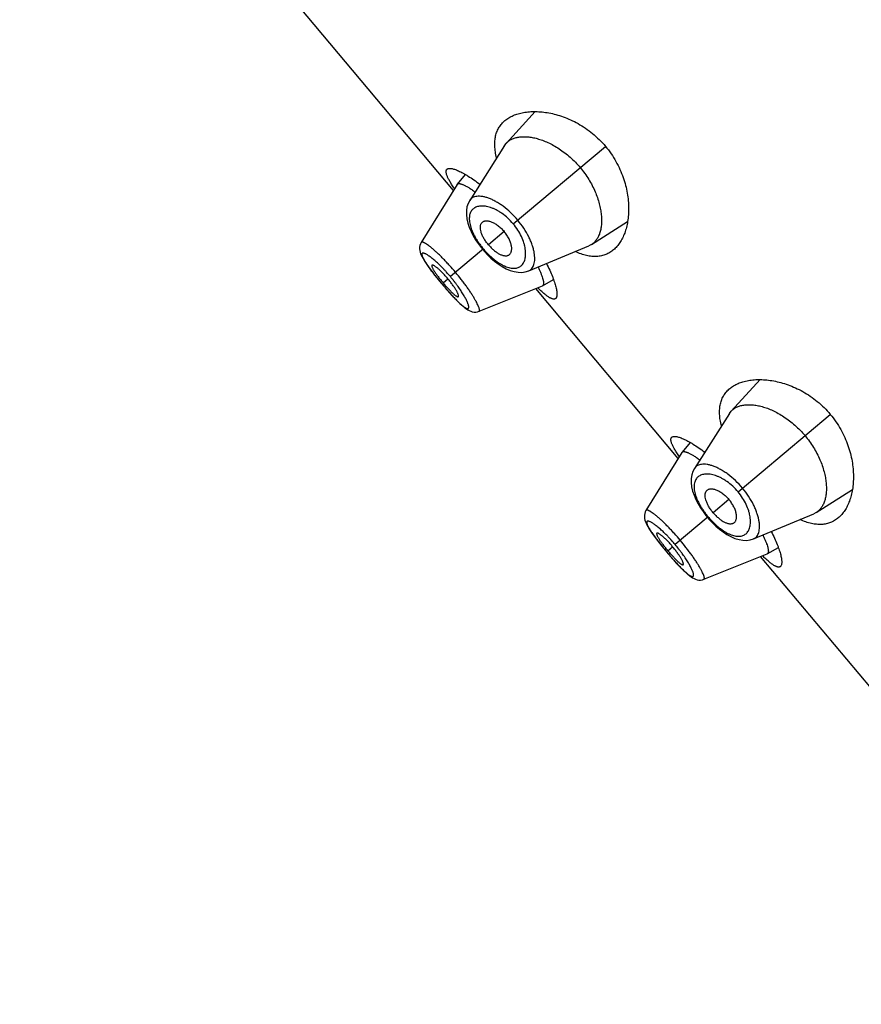
# Model space of a CAD drawing. Units: inches. Extents: x 5.8 to 15.6, y 3 to 15.
# Drawn here: x 7.7 to 8.4, y 10.6 to 11.4 of the extents above; entities that cross this region are included whole.
import ezdxf

# ---------------------------------------------------------------- set-up
doc = ezdxf.new("R2010")
doc.units = ezdxf.units.IN
doc.header["$LTSCALE"] = 1.21
doc.header["$MEASUREMENT"] = 0
doc.layers.get('0').update_dxf_attribs({"linetype": 'CONTINUOUS'})

msp = doc.modelspace()

# ---------------------------------------------------------------- linework, layer by layer
at = {"color": 7, "linetype": 'Continuous'}
for p, q in [((8.05247, 11.23621), (7.73951, 11.60919)), ((8.12032, 11.30154), (8.09638, 11.27536)), ((8.09491, 11.27344), (8.06594, 11.22788)), ((8.09491, 11.27344), (8.09638, 11.27536)), ((8.06229, 11.24947), (8.05565, 11.24131)), ((8.05555, 11.24117), (8.02572, 11.19311)), ((8.05555, 11.24117), (8.05565, 11.24131)), ((8.16693, 11.19128), (8.19687, 11.21031)), ((8.11489, 11.16954), (8.16479, 11.19017)), ((8.16693, 11.19128), (8.16479, 11.19017)), ((8.07534, 11.18897), (8.07675, 11.18725)), ((8.07675, 11.18725), (8.07813, 11.18565)), ((8.12633, 11.15708), (8.13551, 11.1622)), ((8.07367, 11.13598), (8.12618, 11.15701)), ((8.23888, 11.01406), (8.12076, 11.15484)), ((8.12633, 11.15708), (8.12618, 11.15701)), ((8.05461, 11.14553), (8.05635, 11.14378)), ((8.0563, 11.14383), (8.05792, 11.14228)), ((8.05787, 11.14232), (8.05937, 11.14095)), ((8.05933, 11.14099), (8.06072, 11.13979)), ((8.06069, 11.13982), (8.06199, 11.13878)), ((8.06196, 11.1388), (8.06318, 11.13792)), ((8.07246, 11.1356), (8.07367, 11.13598)), ((8.30673, 11.07939), (8.28279, 11.05321)), ((8.28132, 11.05129), (8.25234, 11.00572)), ((8.28132, 11.05129), (8.28279, 11.05321)), ((8.24869, 11.02731), (8.24206, 11.01915)), ((8.24196, 11.01902), (8.21213, 10.97096)), ((8.24196, 11.01902), (8.24206, 11.01915)), ((8.35334, 10.96913), (8.38328, 10.98815)), ((8.26175, 10.96682), (8.26316, 10.96509)), ((8.26316, 10.96509), (8.26454, 10.9635)), ((8.3013, 10.94739), (8.3512, 10.96801)), ((8.35334, 10.96913), (8.3512, 10.96801)), ((8.31273, 10.93492), (8.32192, 10.94004)), ((8.26008, 10.91383), (8.31259, 10.93485)), ((8.42529, 10.79191), (8.30717, 10.93268)), ((8.31273, 10.93492), (8.31259, 10.93485)), ((8.24102, 10.92337), (8.24276, 10.92163)), ((8.24271, 10.92168), (8.24433, 10.92013)), ((8.24428, 10.92017), (8.24578, 10.9188)), ((8.24574, 10.91883), (8.24713, 10.91764)), ((8.2471, 10.91767), (8.2484, 10.91663)), ((8.24837, 10.91665), (8.24958, 10.91577)), ((8.25887, 10.91344), (8.26007, 10.91383))]:
    msp.add_line(p, q, dxfattribs=at)
at = {"color": 9, "linetype": 'Continuous'}
for p, q in [((8.10206, 11.20848), (8.17857, 11.27268)), ((8.09451, 11.20215), (8.08142, 11.19116)), ((8.07727, 11.18769), (8.04994, 11.16475)), ((8.04279, 11.15875), (8.04276, 11.15873)), ((8.04383, 11.15963), (8.04782, 11.16297)), ((8.28847, 10.98633), (8.36498, 11.05053)), ((8.28092, 10.98), (8.26783, 10.96901)), ((8.26368, 10.96553), (8.23634, 10.94259)), ((8.23024, 10.93747), (8.23423, 10.94082)), ((8.2292, 10.9366), (8.22917, 10.93657))]:
    msp.add_line(p, q, dxfattribs=at)
at = {"color": 7, "linetype": 'Continuous'}
for points in [[(8.06594, 11.22788), (8.06457, 11.22524), (8.06369, 11.22251), (8.06321, 11.2195), (8.06316, 11.21622), (8.06356, 11.21272), (8.06439, 11.20914), (8.06558, 11.20559), (8.06708, 11.20209), (8.06885, 11.19865), (8.07084, 11.19531), (8.07301, 11.19208), (8.07534, 11.18897)], [(8.02465, 11.19056), (8.02441, 11.18912), (8.02439, 11.18769), (8.02455, 11.18632), (8.02485, 11.18501), (8.02528, 11.18373), (8.02582, 11.18244), (8.02648, 11.1811), (8.02725, 11.17967), (8.02816, 11.17814), (8.02921, 11.17648), (8.03042, 11.17468), (8.03179, 11.17273), (8.03332, 11.17063), (8.03501, 11.16838), (8.03688, 11.16597), (8.03895, 11.16337), (8.04123, 11.16057), (8.04276, 11.15873)], [(8.02573, 11.19311), (8.02513, 11.19198), (8.02465, 11.19056)], [(8.07813, 11.18565), (8.08079, 11.1828), (8.0836, 11.18008), (8.08655, 11.17754), (8.08962, 11.1752), (8.09281, 11.17311), (8.0961, 11.17131), (8.09948, 11.16986), (8.10286, 11.16885), (8.10611, 11.16832), (8.10918, 11.16826), (8.11203, 11.16865), (8.11489, 11.16954)], [(8.04276, 11.15873), (8.04424, 11.15698), (8.0466, 11.15424), (8.04881, 11.15174), (8.05087, 11.14947), (8.0528, 11.14741), (8.05466, 11.14547)], [(8.06321, 11.1379), (8.06439, 11.13715), (8.06558, 11.13651), (8.06681, 11.13599), (8.06813, 11.1356), (8.06954, 11.13538), (8.07101, 11.13537), (8.07246, 11.1356)], [(8.25235, 11.00573), (8.25098, 11.00308), (8.2501, 11.00035), (8.24962, 10.99735), (8.24957, 10.99406), (8.24997, 10.99057), (8.2508, 10.98699), (8.25199, 10.98344), (8.25349, 10.97993), (8.25526, 10.9765), (8.25725, 10.97316), (8.25942, 10.96992), (8.26175, 10.96682)], [(8.21213, 10.97096), (8.21154, 10.96982), (8.21106, 10.96841)], [(8.21106, 10.96841), (8.21082, 10.96697), (8.21079, 10.96554), (8.21096, 10.96417), (8.21126, 10.96286), (8.21169, 10.96158), (8.21223, 10.96029), (8.21289, 10.95894), (8.21366, 10.95752), (8.21457, 10.95599), (8.21562, 10.95433), (8.21683, 10.95253), (8.2182, 10.95058), (8.21973, 10.94847), (8.22142, 10.94623), (8.22329, 10.94381), (8.22535, 10.94121), (8.22763, 10.93842), (8.22917, 10.93657)], [(8.26454, 10.9635), (8.26719, 10.96065), (8.27001, 10.95793), (8.27296, 10.95538), (8.27603, 10.95304), (8.27922, 10.95095), (8.28251, 10.94916), (8.28589, 10.94771), (8.28927, 10.94669), (8.29252, 10.94616), (8.29558, 10.94611), (8.29844, 10.9465), (8.3013, 10.94739)], [(8.22917, 10.93657), (8.23064, 10.93483), (8.23301, 10.93209), (8.23522, 10.92959), (8.23728, 10.92732), (8.23921, 10.92525), (8.24107, 10.92332)], [(8.24961, 10.91575), (8.25079, 10.915), (8.25198, 10.91436), (8.25322, 10.91383), (8.25454, 10.91344), (8.25595, 10.91322), (8.25742, 10.91322), (8.25887, 10.91345)]]:
    msp.add_lwpolyline(points, dxfattribs=at)
for centre, radius, start, end in [((10.24123, 10.5615), 4.4375, 0, 180), ((10.24123, 10.5615), 3.4375, 0, 180), ((8.05662, 11.24051), 0.00126, 129.87578, 140.86036), ((8.24303, 11.01836), 0.00126, 129.87578, 140.86036)]:
    msp.add_arc(centre, radius, start, end, dxfattribs=at)
at = {"color": 9, "linetype": 'Continuous'}
for centre, start in [((8.13851, 11.24812), 215.45226), ((8.32492, 11.02597), 215.45227)]:
    msp.add_arc(centre, 0.13059, start, 215.66533, dxfattribs=at)
at = {"color": 7, "linetype": 'Continuous'}
for points, knots in [([(8.09518, 11.29409), (8.09619, 11.29494), (8.0984, 11.2965), (8.10209, 11.29839), (8.1062, 11.29986), (8.11068, 11.30089), (8.1155, 11.30148), (8.12064, 11.30162), (8.12606, 11.30129), (8.13172, 11.30047), (8.1376, 11.29912), (8.14363, 11.29721), (8.14976, 11.29471), (8.15591, 11.29159), (8.162, 11.28782), (8.1679, 11.2834), (8.17349, 11.27836), (8.17693, 11.27463), (8.17857, 11.27268)], [0, 0, 0, 0, 0.04227, 0.086284, 0.132549, 0.181424, 0.233153, 0.287896, 0.345756, 0.406794, 0.471041, 0.538494, 0.609102, 0.682739, 0.759162, 0.837957, 0.918507, 1, 1, 1, 1]), ([(8.08829, 11.26316), (8.08786, 11.26483), (8.08717, 11.26806), (8.08667, 11.27282), (8.08673, 11.27727), (8.08735, 11.28138), (8.08853, 11.28514), (8.09024, 11.28854), (8.09245, 11.29155), (8.09423, 11.29329), (8.09518, 11.29409)], [0, 0, 0, 0, 0.153516, 0.295624, 0.427373, 0.550366, 0.666683, 0.778731, 0.889034, 1, 1, 1, 1]), ([(8.09638, 11.27536), (8.09669, 11.2757), (8.09734, 11.27634), (8.09879, 11.27752), (8.10086, 11.27875), (8.10368, 11.27983), (8.10682, 11.28051), (8.11026, 11.28078), (8.11398, 11.28066), (8.11794, 11.28011), (8.12211, 11.27914), (8.12647, 11.27772), (8.13097, 11.27585), (8.13556, 11.27351), (8.14019, 11.27071), (8.14479, 11.26744), (8.15083, 11.26244), (8.155, 11.25814), (8.15758, 11.25507)], [0, 0, 0, 0, 0.019362, 0.038882, 0.07891, 0.121114, 0.166265, 0.214885, 0.267285, 0.32367, 0.38419, 0.448918, 0.517795, 0.590674, 0.667289, 0.747223, 0.829879, 1, 1, 1, 1]), ([(8.17857, 11.27268), (8.1802, 11.27073), (8.18328, 11.2667), (8.18727, 11.26031), (8.1906, 11.25373), (8.19325, 11.24709), (8.19526, 11.24048), (8.19666, 11.23401), (8.19749, 11.22774), (8.1978, 11.22173), (8.19762, 11.216), (8.19701, 11.21061), (8.19598, 11.20557), (8.19456, 11.20092), (8.19276, 11.19669), (8.19061, 11.1929), (8.18811, 11.18959), (8.18618, 11.18769), (8.18517, 11.18684)], [0, 0, 0, 0, 0.081493, 0.162043, 0.240839, 0.317261, 0.390898, 0.461506, 0.528959, 0.593206, 0.654244, 0.712104, 0.766847, 0.818576, 0.867451, 0.913716, 0.95773, 1, 1, 1, 1]), ([(8.05335, 11.23767), (8.05264, 11.2387), (8.05133, 11.24066), (8.04983, 11.24309), (8.04882, 11.24489), (8.04818, 11.24611), (8.04764, 11.24726), (8.04719, 11.24832), (8.04684, 11.2493), (8.04658, 11.2502), (8.04643, 11.25102), (8.04637, 11.25175), (8.04642, 11.2524), (8.04657, 11.25297), (8.04682, 11.25346), (8.04706, 11.25372), (8.0472, 11.25383)], [0, 0, 0, 0, 0.20637, 0.389121, 0.471344, 0.547354, 0.617119, 0.680645, 0.738004, 0.789338, 0.834904, 0.875109, 0.910588, 0.942285, 0.971531, 1, 1, 1, 1]), ([(8.0472, 11.25383), (8.04729, 11.2539), (8.04748, 11.25404), (8.04794, 11.25427), (8.04864, 11.25444), (8.0496, 11.25448), (8.05072, 11.25437), (8.052, 11.25411), (8.05342, 11.25369), (8.05499, 11.25312), (8.0567, 11.2524), (8.05854, 11.25153), (8.0605, 11.2505), (8.06259, 11.24933), (8.0656, 11.24751), (8.06961, 11.24487), (8.07279, 11.24255), (8.07444, 11.2413)], [0, 0, 0, 0, 0.011344, 0.023232, 0.049519, 0.080328, 0.11647, 0.158376, 0.206253, 0.260167, 0.320102, 0.385977, 0.457673, 0.535039, 0.617899, 0.799273, 1, 1, 1, 1]), ([(8.15758, 11.25507), (8.15887, 11.25352), (8.16134, 11.25035), (8.16466, 11.24538), (8.16755, 11.2403), (8.17071, 11.23365), (8.17304, 11.22699), (8.17449, 11.22047), (8.17513, 11.21593), (8.17536, 11.21165), (8.1752, 11.20766), (8.17468, 11.20398), (8.17381, 11.20065), (8.17259, 11.19768), (8.17105, 11.1951), (8.16947, 11.19327), (8.16807, 11.19205), (8.16732, 11.19152), (8.16693, 11.19128)], [0, 0, 0, 0, 0.085622, 0.170422, 0.25319, 0.333183, 0.482634, 0.551554, 0.616286, 0.676815, 0.733179, 0.785493, 0.833999, 0.879055, 0.921193, 0.961168, 0.980663, 1, 1, 1, 1]), ([(8.05582, 11.24148), (8.05592, 11.24156), (8.05617, 11.24171), (8.0566, 11.24183), (8.05712, 11.24186), (8.05772, 11.24182), (8.05839, 11.24169), (8.05914, 11.24147), (8.05997, 11.24118), (8.06087, 11.2408), (8.06184, 11.24034), (8.06329, 11.23958), (8.06526, 11.23843), (8.06777, 11.23679), (8.0695, 11.23557), (8.07039, 11.23491)], [0, 0, 0, 0, 0.024199, 0.051099, 0.082069, 0.117977, 0.159346, 0.206489, 0.259592, 0.31876, 0.384048, 0.455395, 0.615542, 0.797649, 1, 1, 1, 1]), ([(8.08142, 11.19116), (8.08071, 11.19201), (8.0797, 11.19332), (8.07849, 11.19513), (8.07742, 11.1969), (8.07651, 11.19869), (8.07579, 11.20046), (8.07524, 11.20208), (8.07488, 11.20365), (8.07476, 11.20514), (8.07477, 11.20614), (8.0749, 11.20706), (8.07513, 11.2079), (8.07546, 11.20865), (8.07576, 11.2091), (8.07592, 11.2093)], [0, 0, 0, 0, 0.164942, 0.245739, 0.32458, 0.47398, 0.543693, 0.609608, 0.728985, 0.782494, 0.832087, 0.878096, 0.920985, 0.961367, 1, 1, 1, 1]), ([(8.07592, 11.2093), (8.0761, 11.20952), (8.07651, 11.20993), (8.07726, 11.21041), (8.07812, 11.21074), (8.07907, 11.21093), (8.08012, 11.21097), (8.08126, 11.21088), (8.08246, 11.21063), (8.08374, 11.21024), (8.08506, 11.20969), (8.08693, 11.20875), (8.0893, 11.2072), (8.09202, 11.2049), (8.09371, 11.20311), (8.09451, 11.20215)], [0, 0, 0, 0, 0.039186, 0.078754, 0.120005, 0.163976, 0.21144, 0.262941, 0.318834, 0.379319, 0.444436, 0.514034, 0.665232, 0.82918, 1, 1, 1, 1]), ([(8.09832, 11.1826), (8.09857, 11.18274), (8.09905, 11.18307), (8.09965, 11.18372), (8.10013, 11.18451), (8.10048, 11.18542), (8.1007, 11.18645), (8.1008, 11.18758), (8.10077, 11.18881), (8.1006, 11.19013), (8.1003, 11.19153), (8.09969, 11.19354), (8.09858, 11.19614), (8.09679, 11.19922), (8.09532, 11.20119), (8.09451, 11.20215)], [0, 0, 0, 0, 0.039186, 0.078754, 0.120005, 0.163976, 0.21144, 0.262941, 0.318834, 0.379319, 0.444436, 0.514034, 0.665232, 0.82918, 1, 1, 1, 1]), ([(8.08142, 11.19116), (8.08213, 11.19032), (8.08325, 11.1891), (8.08482, 11.18759), (8.08638, 11.18623), (8.08798, 11.18502), (8.08959, 11.184), (8.0911, 11.18318), (8.09258, 11.18256), (8.09402, 11.18218), (8.09501, 11.18202), (8.09594, 11.18198), (8.09681, 11.18206), (8.09761, 11.18226), (8.0981, 11.18248), (8.09832, 11.1826)], [0, 0, 0, 0, 0.164942, 0.245739, 0.32458, 0.47398, 0.543693, 0.609608, 0.728985, 0.782494, 0.832087, 0.878096, 0.920985, 0.961367, 1, 1, 1, 1]), ([(8.18517, 11.18684), (8.18422, 11.18604), (8.1822, 11.1846), (8.17885, 11.18294), (8.1752, 11.18185), (8.17129, 11.18134), (8.16713, 11.18144), (8.16275, 11.18215), (8.15815, 11.18348), (8.15508, 11.18472), (8.15352, 11.18543)], [0, 0, 0, 0, 0.110966, 0.221269, 0.333317, 0.449634, 0.572628, 0.704377, 0.846484, 1, 1, 1, 1]), ([(8.0347, 11.17415), (8.03467, 11.17412), (8.03461, 11.17406), (8.03455, 11.17392), (8.03453, 11.17376), (8.03453, 11.17357), (8.03456, 11.17335), (8.03464, 11.173), (8.03481, 11.1725), (8.03511, 11.17182), (8.03551, 11.17105), (8.036, 11.17018), (8.03659, 11.16923), (8.03727, 11.16819), (8.03804, 11.16708), (8.03888, 11.16592), (8.0401, 11.16427), (8.04175, 11.16216), (8.04312, 11.16048), (8.04383, 11.15963)], [0, 0, 0, 0, 0.007325, 0.015319, 0.024543, 0.03533, 0.04786, 0.062231, 0.09666, 0.138766, 0.188479, 0.245638, 0.310026, 0.3812, 0.458361, 0.540636, 0.627189, 0.809913, 1, 1, 1, 1]), ([(8.04782, 11.16297), (8.0471, 11.16382), (8.04568, 11.16546), (8.04384, 11.16741), (8.0424, 11.16886), (8.04136, 11.16986), (8.04037, 11.17077), (8.03943, 11.17159), (8.03855, 11.17231), (8.03774, 11.17292), (8.03702, 11.17341), (8.03637, 11.1738), (8.03588, 11.17404), (8.03554, 11.17417), (8.03532, 11.17423), (8.03513, 11.17426), (8.03496, 11.17426), (8.03481, 11.17423), (8.03473, 11.17418), (8.0347, 11.17415)], [0, 0, 0, 0, 0.188926, 0.370564, 0.45665, 0.538553, 0.615472, 0.686577, 0.751096, 0.808572, 0.858749, 0.901423, 0.936476, 0.95116, 0.963991, 0.975054, 0.984507, 0.992648, 1, 1, 1, 1]), ([(8.12958, 11.17559), (8.13053, 11.17375), (8.13226, 11.1702), (8.13416, 11.1658), (8.13543, 11.16252), (8.13622, 11.16026), (8.13689, 11.15815), (8.13743, 11.15618), (8.13785, 11.15438), (8.13814, 11.15273), (8.1383, 11.15126), (8.13834, 11.14996), (8.13825, 11.14884), (8.13804, 11.14789), (8.13775, 11.14724), (8.13745, 11.14682), (8.13728, 11.14665), (8.13719, 11.14658)], [0, 0, 0, 0, 0.200728, 0.382101, 0.464961, 0.542327, 0.614024, 0.679899, 0.739833, 0.793747, 0.841624, 0.88353, 0.919672, 0.950482, 0.976768, 0.988656, 1, 1, 1, 1]), ([(8.12259, 11.17271), (8.12301, 11.17185), (8.12381, 11.17018), (8.12486, 11.16777), (8.12573, 11.16556), (8.12639, 11.16357), (8.1268, 11.16206), (8.12702, 11.16097), (8.12712, 11.16026), (8.12718, 11.15961), (8.12718, 11.15903), (8.12714, 11.15851), (8.12707, 11.15819), (8.12703, 11.15805)], [0, 0, 0, 0, 0.186234, 0.356392, 0.509494, 0.644622, 0.761005, 0.812108, 0.858532, 0.900359, 0.93772, 0.970824, 1, 1, 1, 1]), ([(8.04383, 11.15963), (8.04455, 11.15878), (8.04597, 11.15713), (8.04776, 11.15514), (8.04917, 11.15365), (8.05017, 11.15262), (8.05113, 11.15168), (8.05203, 11.15083), (8.05287, 11.15008), (8.05364, 11.14944), (8.05433, 11.14892), (8.05494, 11.14851), (8.05541, 11.14825), (8.05574, 11.14811), (8.05595, 11.14804), (8.05614, 11.14801), (8.0563, 11.14801), (8.05644, 11.14804), (8.05652, 11.14808), (8.05655, 11.14811)], [0, 0, 0, 0, 0.190087, 0.372811, 0.459364, 0.541639, 0.6188, 0.689974, 0.754362, 0.811521, 0.861234, 0.90334, 0.937769, 0.95214, 0.96467, 0.975457, 0.984681, 0.992675, 1, 1, 1, 1]), ([(8.05655, 11.14811), (8.05659, 11.14814), (8.05665, 11.14821), (8.0567, 11.14834), (8.05673, 11.14851), (8.05674, 11.14871), (8.05671, 11.14893), (8.05665, 11.14929), (8.0565, 11.14982), (8.05623, 11.15052), (8.05586, 11.15132), (8.05541, 11.15222), (8.05485, 11.15321), (8.05421, 11.15428), (8.05348, 11.15541), (8.05268, 11.15661), (8.0515, 11.15828), (8.0499, 11.16043), (8.04853, 11.16212), (8.04782, 11.16297)], [0, 0, 0, 0, 0.007352, 0.015493, 0.024946, 0.036009, 0.04884, 0.063524, 0.098577, 0.141251, 0.191428, 0.248904, 0.313423, 0.384528, 0.461447, 0.54335, 0.629436, 0.811074, 1, 1, 1, 1]), ([(8.12703, 11.15805), (8.127, 11.15794), (8.12692, 11.15773), (8.12676, 11.15746), (8.12656, 11.15724), (8.12641, 11.15712), (8.12633, 11.15708)], [0, 0, 0, 0, 0.279656, 0.533826, 0.770547, 1, 1, 1, 1]), ([(8.13719, 11.14658), (8.13705, 11.14647), (8.13676, 11.14628), (8.13624, 11.14611), (8.13565, 11.14606), (8.135, 11.14613), (8.13429, 11.14631), (8.13351, 11.14661), (8.13267, 11.14701), (8.13176, 11.14753), (8.13079, 11.14816), (8.12976, 11.14889), (8.12867, 11.14973), (8.12707, 11.15104), (8.12494, 11.15294), (8.12324, 11.15457), (8.12235, 11.15544)], [0, 0, 0, 0, 0.028468, 0.057714, 0.089412, 0.12489, 0.165095, 0.210661, 0.261996, 0.319354, 0.38288, 0.452645, 0.528655, 0.610879, 0.79363, 1, 1, 1, 1]), ([(8.28159, 11.07193), (8.2826, 11.07278), (8.2848, 11.07435), (8.2885, 11.07624), (8.29261, 11.0777), (8.29709, 11.07873), (8.30191, 11.07933), (8.30705, 11.07947), (8.31247, 11.07914), (8.31813, 11.07831), (8.32401, 11.07696), (8.33004, 11.07506), (8.33617, 11.07256), (8.34232, 11.06943), (8.3484, 11.06567), (8.35431, 11.06125), (8.3599, 11.0562), (8.36334, 11.05248), (8.36498, 11.05053)], [0, 0, 0, 0, 0.04227, 0.086284, 0.132549, 0.181424, 0.233153, 0.287896, 0.345756, 0.406794, 0.471041, 0.538494, 0.609102, 0.682739, 0.759162, 0.837957, 0.918507, 1, 1, 1, 1]), ([(8.2747, 11.04101), (8.27427, 11.04267), (8.27358, 11.04591), (8.27308, 11.05067), (8.27314, 11.05511), (8.27376, 11.05923), (8.27494, 11.06299), (8.27665, 11.06638), (8.27886, 11.0694), (8.28064, 11.07114), (8.28159, 11.07193)], [0, 0, 0, 0, 0.153516, 0.295624, 0.427373, 0.550366, 0.666683, 0.778731, 0.889034, 1, 1, 1, 1]), ([(8.28279, 11.05321), (8.2831, 11.05354), (8.28375, 11.05419), (8.2852, 11.05536), (8.28727, 11.0566), (8.29009, 11.05767), (8.29323, 11.05835), (8.29667, 11.05863), (8.30039, 11.0585), (8.30435, 11.05796), (8.30852, 11.05698), (8.31288, 11.05557), (8.31738, 11.0537), (8.32197, 11.05136), (8.3266, 11.04856), (8.33119, 11.04528), (8.33724, 11.04028), (8.34141, 11.03599), (8.34398, 11.03291)], [0, 0, 0, 0, 0.019362, 0.038882, 0.07891, 0.121114, 0.166265, 0.214885, 0.267285, 0.32367, 0.38419, 0.448918, 0.517795, 0.590674, 0.667289, 0.747223, 0.829879, 1, 1, 1, 1]), ([(8.36498, 11.05053), (8.36661, 11.04858), (8.36969, 11.04455), (8.37368, 11.03816), (8.37701, 11.03158), (8.37966, 11.02493), (8.38167, 11.01833), (8.38306, 11.01186), (8.38389, 11.00559), (8.3842, 10.99957), (8.38403, 10.99385), (8.38342, 10.98845), (8.38239, 10.98342), (8.38097, 10.97877), (8.37917, 10.97454), (8.37702, 10.97075), (8.37451, 10.96744), (8.37259, 10.96554), (8.37158, 10.96469)], [0, 0, 0, 0, 0.081493, 0.162043, 0.240839, 0.317261, 0.390898, 0.461506, 0.528959, 0.593206, 0.654244, 0.712104, 0.766847, 0.818576, 0.867451, 0.913716, 0.95773, 1, 1, 1, 1]), ([(8.23976, 11.01552), (8.23905, 11.01655), (8.23774, 11.01851), (8.23624, 11.02094), (8.23523, 11.02274), (8.23459, 11.02396), (8.23405, 11.0251), (8.2336, 11.02617), (8.23325, 11.02715), (8.23299, 11.02805), (8.23284, 11.02887), (8.23278, 11.0296), (8.23283, 11.03025), (8.23298, 11.03082), (8.23323, 11.0313), (8.23347, 11.03156), (8.2336, 11.03167)], [0, 0, 0, 0, 0.20637, 0.389121, 0.471344, 0.547354, 0.617119, 0.680645, 0.738004, 0.789338, 0.834904, 0.875109, 0.910588, 0.942285, 0.971531, 1, 1, 1, 1]), ([(8.2336, 11.03167), (8.23369, 11.03175), (8.23389, 11.03189), (8.23435, 11.03211), (8.23505, 11.03229), (8.23601, 11.03233), (8.23713, 11.03222), (8.23841, 11.03196), (8.23983, 11.03154), (8.2414, 11.03097), (8.2431, 11.03025), (8.24494, 11.02937), (8.24691, 11.02835), (8.24899, 11.02718), (8.25201, 11.02536), (8.25601, 11.02272), (8.2592, 11.0204), (8.26085, 11.01914)], [0, 0, 0, 0, 0.011344, 0.023232, 0.049519, 0.080328, 0.11647, 0.158376, 0.206253, 0.260167, 0.320102, 0.385977, 0.457673, 0.535039, 0.617899, 0.799273, 1, 1, 1, 1]), ([(8.34398, 11.03291), (8.34528, 11.03137), (8.34775, 11.02819), (8.35107, 11.02323), (8.35396, 11.01815), (8.35711, 11.0115), (8.35945, 11.00483), (8.3609, 10.99831), (8.36154, 10.99378), (8.36177, 10.9895), (8.36161, 10.98551), (8.36109, 10.98183), (8.36022, 10.9785), (8.359, 10.97553), (8.35746, 10.97294), (8.35588, 10.97112), (8.35448, 10.9699), (8.35373, 10.96937), (8.35334, 10.96913)], [0, 0, 0, 0, 0.085622, 0.170422, 0.25319, 0.333183, 0.482634, 0.551554, 0.616286, 0.676815, 0.733179, 0.785493, 0.833999, 0.879055, 0.921193, 0.961168, 0.980663, 1, 1, 1, 1]), ([(8.24223, 11.01933), (8.24233, 11.01941), (8.24257, 11.01956), (8.24301, 11.01968), (8.24353, 11.01971), (8.24413, 11.01966), (8.2448, 11.01953), (8.24555, 11.01932), (8.24638, 11.01902), (8.24728, 11.01865), (8.24825, 11.01818), (8.2497, 11.01743), (8.25167, 11.01628), (8.25418, 11.01464), (8.25591, 11.01342), (8.2568, 11.01276)], [0, 0, 0, 0, 0.024199, 0.051099, 0.082069, 0.117977, 0.159346, 0.206489, 0.259592, 0.31876, 0.384048, 0.455395, 0.615542, 0.797649, 1, 1, 1, 1]), ([(8.26783, 10.96901), (8.26712, 10.96986), (8.26611, 10.97117), (8.2649, 10.97298), (8.26383, 10.97475), (8.26292, 10.97653), (8.2622, 10.97831), (8.26165, 10.97993), (8.26129, 10.9815), (8.26117, 10.98299), (8.26118, 10.98399), (8.26131, 10.98491), (8.26154, 10.98575), (8.26187, 10.9865), (8.26217, 10.98694), (8.26233, 10.98714)], [0, 0, 0, 0, 0.164942, 0.245739, 0.32458, 0.47398, 0.543693, 0.609608, 0.728985, 0.782494, 0.832087, 0.878096, 0.920985, 0.961367, 1, 1, 1, 1]), ([(8.26233, 10.98714), (8.26251, 10.98737), (8.26292, 10.98778), (8.26367, 10.98826), (8.26452, 10.98859), (8.26548, 10.98878), (8.26653, 10.98882), (8.26766, 10.98872), (8.26887, 10.98848), (8.27014, 10.98808), (8.27147, 10.98754), (8.27334, 10.98659), (8.27571, 10.98505), (8.27843, 10.98274), (8.28012, 10.98096), (8.28092, 10.98)], [0, 0, 0, 0, 0.039186, 0.078754, 0.120005, 0.163976, 0.21144, 0.262941, 0.318834, 0.379319, 0.444436, 0.514034, 0.665232, 0.82918, 1, 1, 1, 1]), ([(8.28473, 10.96045), (8.28498, 10.96059), (8.28546, 10.96092), (8.28606, 10.96157), (8.28653, 10.96236), (8.28689, 10.96327), (8.28711, 10.96429), (8.28721, 10.96543), (8.28718, 10.96666), (8.28701, 10.96798), (8.28671, 10.96938), (8.2861, 10.97139), (8.28499, 10.97399), (8.28319, 10.97707), (8.28172, 10.97904), (8.28092, 10.98)], [0, 0, 0, 0, 0.039186, 0.078754, 0.120005, 0.163976, 0.21144, 0.262941, 0.318834, 0.379319, 0.444436, 0.514034, 0.665232, 0.82918, 1, 1, 1, 1]), ([(8.26783, 10.96901), (8.26854, 10.96816), (8.26965, 10.96695), (8.27123, 10.96544), (8.27279, 10.96408), (8.27438, 10.96287), (8.276, 10.96185), (8.27751, 10.96103), (8.27899, 10.96041), (8.28043, 10.96002), (8.28142, 10.95987), (8.28235, 10.95983), (8.28322, 10.95991), (8.28402, 10.96011), (8.2845, 10.96032), (8.28473, 10.96045)], [0, 0, 0, 0, 0.164942, 0.245739, 0.32458, 0.47398, 0.543693, 0.609608, 0.728985, 0.782494, 0.832087, 0.878096, 0.920985, 0.961367, 1, 1, 1, 1]), ([(8.37158, 10.96469), (8.37063, 10.96389), (8.36861, 10.96244), (8.36525, 10.96079), (8.36161, 10.95969), (8.3577, 10.95919), (8.35354, 10.95929), (8.34915, 10.96), (8.34456, 10.96132), (8.34149, 10.96256), (8.33993, 10.96327)], [0, 0, 0, 0, 0.110966, 0.221269, 0.333317, 0.449634, 0.572628, 0.704377, 0.846484, 1, 1, 1, 1]), ([(8.31599, 10.95343), (8.31693, 10.95159), (8.31867, 10.94805), (8.32057, 10.94365), (8.32184, 10.94036), (8.32263, 10.93811), (8.3233, 10.93599), (8.32384, 10.93403), (8.32425, 10.93222), (8.32454, 10.93058), (8.32471, 10.92911), (8.32475, 10.92781), (8.32466, 10.92668), (8.32445, 10.92574), (8.32416, 10.92509), (8.32386, 10.92467), (8.32368, 10.9245), (8.3236, 10.92443)], [0, 0, 0, 0, 0.200728, 0.382101, 0.464961, 0.542327, 0.614024, 0.679899, 0.739833, 0.793747, 0.841624, 0.88353, 0.919672, 0.950482, 0.976768, 0.988656, 1, 1, 1, 1]), ([(8.22111, 10.952), (8.22108, 10.95197), (8.22102, 10.9519), (8.22096, 10.95177), (8.22094, 10.95161), (8.22094, 10.95142), (8.22097, 10.9512), (8.22105, 10.95085), (8.22122, 10.95035), (8.22152, 10.94967), (8.22192, 10.9489), (8.22241, 10.94803), (8.223, 10.94707), (8.22368, 10.94604), (8.22445, 10.94493), (8.22529, 10.94377), (8.22651, 10.94212), (8.22815, 10.94001), (8.22953, 10.93832), (8.23024, 10.93747)], [0, 0, 0, 0, 0.007325, 0.015319, 0.024543, 0.03533, 0.04786, 0.062231, 0.09666, 0.138766, 0.188479, 0.245638, 0.310026, 0.3812, 0.45836, 0.540636, 0.627188, 0.809913, 1, 1, 1, 1]), ([(8.23423, 10.94082), (8.23351, 10.94166), (8.23208, 10.9433), (8.23025, 10.94526), (8.2288, 10.94671), (8.22777, 10.94771), (8.22678, 10.94862), (8.22584, 10.94944), (8.22496, 10.95016), (8.22415, 10.95076), (8.22342, 10.95126), (8.22278, 10.95165), (8.22229, 10.95189), (8.22195, 10.95201), (8.22173, 10.95208), (8.22154, 10.95211), (8.22137, 10.95211), (8.22122, 10.95207), (8.22114, 10.95203), (8.22111, 10.952)], [0, 0, 0, 0, 0.188926, 0.370564, 0.456651, 0.538553, 0.615472, 0.686577, 0.751096, 0.808572, 0.858749, 0.901423, 0.936476, 0.95116, 0.963991, 0.975054, 0.984507, 0.992648, 1, 1, 1, 1]), ([(8.30899, 10.95056), (8.30942, 10.9497), (8.31022, 10.94803), (8.31127, 10.94561), (8.31213, 10.9434), (8.3128, 10.94142), (8.31321, 10.9399), (8.31343, 10.93882), (8.31353, 10.9381), (8.31359, 10.93745), (8.31359, 10.93687), (8.31355, 10.93636), (8.31348, 10.93604), (8.31344, 10.9359)], [0, 0, 0, 0, 0.186234, 0.356392, 0.509494, 0.644622, 0.761005, 0.812108, 0.858532, 0.900359, 0.93772, 0.970824, 1, 1, 1, 1]), ([(8.23024, 10.93747), (8.23096, 10.93662), (8.23237, 10.93498), (8.23417, 10.93299), (8.23558, 10.9315), (8.23658, 10.93047), (8.23754, 10.92953), (8.23844, 10.92867), (8.23928, 10.92793), (8.24005, 10.92729), (8.24074, 10.92676), (8.24135, 10.92635), (8.24182, 10.9261), (8.24215, 10.92596), (8.24236, 10.92589), (8.24254, 10.92586), (8.24271, 10.92585), (8.24285, 10.92588), (8.24293, 10.92593), (8.24296, 10.92596)], [0, 0, 0, 0, 0.190087, 0.372812, 0.459364, 0.54164, 0.6188, 0.689974, 0.754362, 0.811521, 0.861234, 0.90334, 0.937769, 0.95214, 0.96467, 0.975457, 0.984681, 0.992675, 1, 1, 1, 1]), ([(8.24296, 10.92596), (8.24299, 10.92598), (8.24305, 10.92606), (8.24311, 10.92619), (8.24314, 10.92636), (8.24314, 10.92655), (8.24312, 10.92678), (8.24306, 10.92714), (8.2429, 10.92766), (8.24264, 10.92836), (8.24227, 10.92917), (8.24181, 10.93007), (8.24126, 10.93106), (8.24062, 10.93212), (8.23989, 10.93326), (8.23909, 10.93445), (8.23791, 10.93613), (8.2363, 10.93827), (8.23494, 10.93997), (8.23423, 10.94082)], [0, 0, 0, 0, 0.007352, 0.015493, 0.024946, 0.036009, 0.04884, 0.063524, 0.098577, 0.141251, 0.191428, 0.248904, 0.313423, 0.384528, 0.461447, 0.543349, 0.629436, 0.811074, 1, 1, 1, 1]), ([(8.3236, 10.92443), (8.32346, 10.92432), (8.32317, 10.92412), (8.32265, 10.92396), (8.32206, 10.92391), (8.32141, 10.92398), (8.3207, 10.92416), (8.31992, 10.92445), (8.31908, 10.92486), (8.31817, 10.92538), (8.3172, 10.926), (8.31617, 10.92674), (8.31508, 10.92758), (8.31348, 10.92889), (8.31135, 10.93078), (8.30965, 10.93241), (8.30876, 10.93329)], [0, 0, 0, 0, 0.028468, 0.057714, 0.089412, 0.12489, 0.165095, 0.210661, 0.261996, 0.319354, 0.38288, 0.452645, 0.528655, 0.610879, 0.79363, 1, 1, 1, 1]), ([(8.31344, 10.9359), (8.3134, 10.93579), (8.31333, 10.93558), (8.31317, 10.93531), (8.31297, 10.93508), (8.31282, 10.93497), (8.31273, 10.93492)], [0, 0, 0, 0, 0.279656, 0.533826, 0.770547, 1, 1, 1, 1])]:
    msp.add_open_spline(points, degree=3, knots=knots, dxfattribs=at)
at = {"color": 9, "linetype": 'Continuous'}
for points, knots in [([(8.10576, 11.21159), (8.10393, 11.21376), (8.10012, 11.21781), (8.0949, 11.2222), (8.09065, 11.22515), (8.08757, 11.22699), (8.08458, 11.22852), (8.0817, 11.22972), (8.07898, 11.23059), (8.07642, 11.23115), (8.07406, 11.23139), (8.07192, 11.23132), (8.07001, 11.23094), (8.0686, 11.23035), (8.06763, 11.22972), (8.06699, 11.22918), (8.06642, 11.22857), (8.06609, 11.22812), (8.06594, 11.22788)], [0, 0, 0, 0, 0.179285, 0.350065, 0.430116, 0.505726, 0.576459, 0.642016, 0.702233, 0.757109, 0.806788, 0.851592, 0.892133, 0.929386, 0.947225, 0.96479, 0.982305, 1, 1, 1, 1]), ([(8.10206, 11.20848), (8.10068, 11.21012), (8.09778, 11.21317), (8.09375, 11.21644), (8.09045, 11.2186), (8.08803, 11.21996), (8.08566, 11.22108), (8.08334, 11.22196), (8.08111, 11.22261), (8.07898, 11.22303), (8.07697, 11.22323), (8.07508, 11.22321), (8.07333, 11.22299), (8.07173, 11.22255), (8.07029, 11.2219), (8.06902, 11.22106), (8.06793, 11.22002), (8.06703, 11.21878), (8.06635, 11.21737), (8.06587, 11.21577), (8.06561, 11.21402), (8.06558, 11.2121), (8.06577, 11.21003), (8.06619, 11.20783), (8.06684, 11.20551), (8.06772, 11.20308), (8.06882, 11.20056), (8.07014, 11.19799), (8.07166, 11.19538), (8.07337, 11.19277), (8.07524, 11.19019), (8.07658, 11.18851), (8.07727, 11.18769)], [0, 0, 0, 0, 0.085016, 0.166438, 0.204936, 0.241627, 0.276368, 0.30908, 0.339738, 0.36837, 0.395053, 0.419909, 0.443107, 0.464881, 0.485542, 0.505474, 0.525127, 0.544992, 0.565571, 0.587329, 0.610657, 0.635865, 0.663183, 0.69277, 0.724678, 0.758867, 0.795224, 0.833553, 0.873574, 0.914936, 0.957231, 1, 1, 1, 1]), ([(8.07727, 11.18769), (8.07797, 11.18686), (8.07938, 11.18525), (8.0816, 11.18296), (8.08388, 11.18082), (8.08618, 11.17887), (8.08849, 11.17713), (8.09077, 11.17561), (8.09301, 11.17432), (8.09519, 11.17327), (8.09729, 11.17247), (8.09929, 11.17193), (8.10118, 11.17163), (8.10296, 11.17158), (8.10461, 11.17177), (8.10612, 11.1722), (8.10749, 11.17287), (8.10871, 11.17376), (8.10976, 11.17486), (8.11064, 11.17617), (8.11135, 11.17767), (8.11188, 11.17936), (8.11223, 11.18121), (8.11238, 11.18323), (8.11234, 11.1854), (8.11208, 11.18771), (8.11162, 11.19014), (8.11067, 11.19361), (8.1089, 11.19811), (8.10593, 11.20345), (8.10343, 11.20684), (8.10206, 11.20848)], [0, 0, 0, 0, 0.042772, 0.085068, 0.126432, 0.166456, 0.204785, 0.241139, 0.275324, 0.307234, 0.336833, 0.364164, 0.389375, 0.412696, 0.434448, 0.455028, 0.474895, 0.494549, 0.514482, 0.535144, 0.556917, 0.580112, 0.604966, 0.631652, 0.660289, 0.690951, 0.723665, 0.758407, 0.833554, 0.91498, 1, 1, 1, 1]), ([(8.11489, 11.16954), (8.11515, 11.16965), (8.11565, 11.16989), (8.11635, 11.17035), (8.11699, 11.17089), (8.11778, 11.17173), (8.11861, 11.17302), (8.11932, 11.17484), (8.11976, 11.17694), (8.11993, 11.1793), (8.11983, 11.18191), (8.11944, 11.18475), (8.11875, 11.18779), (8.11777, 11.191), (8.11649, 11.19435), (8.11433, 11.19905), (8.11091, 11.20496), (8.10758, 11.20941), (8.10576, 11.21159)], [0, 0, 0, 0, 0.017695, 0.035208, 0.052768, 0.070602, 0.107868, 0.148421, 0.19321, 0.242874, 0.297756, 0.357981, 0.423538, 0.494271, 0.569882, 0.649933, 0.820714, 1, 1, 1, 1]), ([(8.05416, 11.16829), (8.05255, 11.1702), (8.05011, 11.17301), (8.0468, 11.17661), (8.04436, 11.17916), (8.04198, 11.18156), (8.03967, 11.18379), (8.03748, 11.18582), (8.03541, 11.18764), (8.0335, 11.18923), (8.03175, 11.19058), (8.03041, 11.19153), (8.02943, 11.19215), (8.02879, 11.19254), (8.0282, 11.19285), (8.02767, 11.19309), (8.02719, 11.19327), (8.02678, 11.19338), (8.02642, 11.19343), (8.02612, 11.1934), (8.02588, 11.1933), (8.02577, 11.19318), (8.02572, 11.19311)], [0, 0, 0, 0, 0.194418, 0.289168, 0.380999, 0.468975, 0.552279, 0.630156, 0.701822, 0.766562, 0.82384, 0.873179, 0.894733, 0.914147, 0.931421, 0.946576, 0.959651, 0.970717, 0.979906, 0.987469, 0.993894, 1, 1, 1, 1]), ([(8.04994, 11.16475), (8.04892, 11.16595), (8.04738, 11.16773), (8.04528, 11.17002), (8.04323, 11.17219), (8.04071, 11.17471), (8.03821, 11.17703), (8.03629, 11.17869), (8.03496, 11.17979), (8.03369, 11.18078), (8.03251, 11.18165), (8.03141, 11.18239), (8.0304, 11.18301), (8.0295, 11.1835), (8.0287, 11.18386), (8.0281, 11.18407), (8.02767, 11.18416), (8.0274, 11.18419), (8.02715, 11.18419), (8.02694, 11.18415), (8.02675, 11.18408), (8.02659, 11.18397), (8.02647, 11.18383), (8.02638, 11.18366), (8.02633, 11.18345), (8.0263, 11.18321), (8.02631, 11.18294), (8.02637, 11.18251), (8.02653, 11.1819), (8.02683, 11.18108), (8.02726, 11.18015), (8.0278, 11.17909), (8.02846, 11.17793), (8.02923, 11.17667), (8.0301, 11.17532), (8.03108, 11.17387), (8.03177, 11.17288), (8.03213, 11.17237)], [0, 0, 0, 0, 0.106938, 0.159533, 0.211116, 0.309892, 0.400908, 0.442889, 0.482178, 0.518552, 0.551842, 0.58192, 0.608652, 0.631925, 0.65169, 0.668043, 0.675009, 0.681212, 0.686713, 0.691605, 0.696031, 0.700187, 0.704315, 0.708665, 0.713448, 0.718823, 0.724901, 0.731755, 0.747965, 0.767698, 0.791008, 0.817822, 0.848025, 0.881492, 0.918095, 0.957669, 1, 1, 1, 1]), ([(8.03241, 11.17198), (8.03316, 11.17093), (8.03475, 11.16879), (8.03818, 11.16435), (8.04091, 11.161), (8.04279, 11.15875)], [0, 0, 0, 0, 0.229415, 0.476285, 1, 1, 1, 1]), ([(8.07367, 11.13598), (8.07374, 11.13601), (8.07388, 11.1361), (8.07402, 11.13632), (8.0741, 11.13661), (8.07412, 11.13697), (8.07408, 11.1374), (8.07399, 11.1379), (8.07384, 11.13847), (8.07354, 11.13937), (8.07302, 11.14065), (8.0722, 11.14237), (8.07118, 11.14432), (8.06995, 11.14648), (8.06852, 11.14883), (8.0669, 11.15135), (8.06511, 11.154), (8.06316, 11.15676), (8.06107, 11.1596), (8.0581, 11.16349), (8.05576, 11.16637), (8.05416, 11.16829)], [0, 0, 0, 0, 0.006117, 0.012544, 0.020103, 0.029297, 0.040383, 0.053497, 0.068711, 0.086061, 0.127182, 0.176627, 0.233909, 0.298567, 0.370126, 0.447954, 0.531261, 0.619225, 0.711011, 0.805704, 1, 1, 1, 1]), ([(8.04279, 11.15875), (8.04378, 11.15758), (8.04574, 11.15527), (8.04869, 11.15193), (8.05154, 11.1488), (8.05344, 11.14682), (8.05436, 11.14589)], [0, 0, 0, 0, 0.266007, 0.525469, 0.7721, 1, 1, 1, 1]), ([(8.05436, 11.14589), (8.05479, 11.14544), (8.05565, 11.14459), (8.0569, 11.14337), (8.05809, 11.14228), (8.0592, 11.1413), (8.06023, 11.14045), (8.06117, 11.13973), (8.06201, 11.13915), (8.06276, 11.13872), (8.06334, 11.13845), (8.06375, 11.13833), (8.06401, 11.13827), (8.06425, 11.13825), (8.06447, 11.13827), (8.06466, 11.13833), (8.06482, 11.13842), (8.06495, 11.13856), (8.06505, 11.13873), (8.06513, 11.13893), (8.06517, 11.13917), (8.06519, 11.13945), (8.06517, 11.13988), (8.06508, 11.14051), (8.06486, 11.14136), (8.06453, 11.14234), (8.06409, 11.14344), (8.06355, 11.14465), (8.0629, 11.14597), (8.06215, 11.14738), (8.0613, 11.14889), (8.05999, 11.15107), (8.05814, 11.15394), (8.0561, 11.15685), (8.05432, 11.15925), (8.05243, 11.16172), (8.05095, 11.16354), (8.04994, 11.16475)], [0, 0, 0, 0, 0.042343, 0.08197, 0.118635, 0.152139, 0.182342, 0.209109, 0.232333, 0.251987, 0.26815, 0.274996, 0.281074, 0.286459, 0.291257, 0.29562, 0.299754, 0.303906, 0.308321, 0.313199, 0.318688, 0.324886, 0.331855, 0.348248, 0.368085, 0.391432, 0.418215, 0.448304, 0.481559, 0.517868, 0.557093, 0.599047, 0.690101, 0.788894, 0.840474, 0.893067, 1, 1, 1, 1]), ([(8.29217, 10.98943), (8.29034, 10.99161), (8.28653, 10.99565), (8.28131, 11.00005), (8.27706, 11.00299), (8.27398, 11.00484), (8.27099, 11.00636), (8.26811, 11.00756), (8.26539, 11.00844), (8.26283, 11.009), (8.26047, 11.00924), (8.25833, 11.00917), (8.25642, 11.00879), (8.25501, 11.00819), (8.25404, 11.00757), (8.2534, 11.00703), (8.25282, 11.00642), (8.2525, 11.00596), (8.25235, 11.00573)], [0, 0, 0, 0, 0.179285, 0.350065, 0.430116, 0.505726, 0.576459, 0.642016, 0.702233, 0.757109, 0.806788, 0.851592, 0.892133, 0.929386, 0.947225, 0.96479, 0.982305, 1, 1, 1, 1]), ([(8.28847, 10.98633), (8.28709, 10.98797), (8.28418, 10.99102), (8.28016, 10.99428), (8.27686, 10.99645), (8.27444, 10.99781), (8.27206, 10.99893), (8.26975, 10.99981), (8.26752, 11.00046), (8.26539, 11.00088), (8.26338, 11.00108), (8.26149, 11.00106), (8.25974, 11.00083), (8.25814, 11.00039), (8.2567, 10.99975), (8.25542, 10.99891), (8.25434, 10.99786), (8.25344, 10.99663), (8.25275, 10.99521), (8.25228, 10.99362), (8.25202, 10.99186), (8.25199, 10.98995), (8.25218, 10.98788), (8.2526, 10.98568), (8.25325, 10.98335), (8.25413, 10.98092), (8.25523, 10.97841), (8.25655, 10.97583), (8.25807, 10.97323), (8.25978, 10.97061), (8.26165, 10.96803), (8.26299, 10.96636), (8.26368, 10.96553)], [0, 0, 0, 0, 0.085016, 0.166438, 0.204936, 0.241627, 0.276368, 0.30908, 0.339738, 0.36837, 0.395053, 0.419909, 0.443107, 0.464881, 0.485542, 0.505474, 0.525127, 0.544992, 0.565571, 0.587329, 0.610657, 0.635865, 0.663183, 0.69277, 0.724678, 0.758867, 0.795224, 0.833553, 0.873574, 0.914936, 0.957231, 1, 1, 1, 1]), ([(8.26368, 10.96553), (8.26438, 10.96471), (8.26579, 10.9631), (8.26801, 10.9608), (8.27028, 10.95867), (8.27259, 10.95672), (8.2749, 10.95498), (8.27718, 10.95345), (8.27942, 10.95216), (8.2816, 10.95112), (8.28369, 10.95032), (8.28569, 10.94977), (8.28759, 10.94948), (8.28936, 10.94942), (8.29101, 10.94962), (8.29253, 10.95005), (8.2939, 10.95071), (8.29512, 10.95161), (8.29617, 10.95271), (8.29705, 10.95402), (8.29776, 10.95552), (8.29829, 10.9572), (8.29864, 10.95906), (8.29879, 10.96108), (8.29874, 10.96325), (8.29849, 10.96556), (8.29803, 10.96799), (8.29708, 10.97146), (8.29531, 10.97596), (8.29234, 10.9813), (8.28984, 10.98469), (8.28847, 10.98633)], [0, 0, 0, 0, 0.042772, 0.085068, 0.126432, 0.166456, 0.204785, 0.241139, 0.275324, 0.307234, 0.336833, 0.364164, 0.389375, 0.412696, 0.434448, 0.455028, 0.474895, 0.494549, 0.514482, 0.535144, 0.556917, 0.580112, 0.604966, 0.631652, 0.660289, 0.690951, 0.723665, 0.758407, 0.833554, 0.91498, 1, 1, 1, 1]), ([(8.3013, 10.94739), (8.30155, 10.9475), (8.30206, 10.94774), (8.30276, 10.9482), (8.3034, 10.94874), (8.30419, 10.94958), (8.30502, 10.95087), (8.30573, 10.95268), (8.30617, 10.95478), (8.30634, 10.95715), (8.30624, 10.95976), (8.30584, 10.9626), (8.30516, 10.96564), (8.30418, 10.96885), (8.3029, 10.9722), (8.30074, 10.9769), (8.29731, 10.98281), (8.29399, 10.98726), (8.29217, 10.98943)], [0, 0, 0, 0, 0.017695, 0.035208, 0.052768, 0.070602, 0.107868, 0.148421, 0.19321, 0.242874, 0.297756, 0.357981, 0.423538, 0.494271, 0.569882, 0.649933, 0.820714, 1, 1, 1, 1]), ([(8.24056, 10.94613), (8.23896, 10.94805), (8.23652, 10.95085), (8.2332, 10.95446), (8.23077, 10.95701), (8.22839, 10.95941), (8.22608, 10.96163), (8.22389, 10.96366), (8.22182, 10.96549), (8.2199, 10.96708), (8.21816, 10.96842), (8.21682, 10.96938), (8.21584, 10.97), (8.2152, 10.97038), (8.21461, 10.9707), (8.21408, 10.97094), (8.2136, 10.97112), (8.21319, 10.97123), (8.21283, 10.97127), (8.21253, 10.97125), (8.21229, 10.97114), (8.21217, 10.97102), (8.21213, 10.97096)], [0, 0, 0, 0, 0.194418, 0.289168, 0.380999, 0.468975, 0.552279, 0.630156, 0.701822, 0.766562, 0.82384, 0.873179, 0.894733, 0.914147, 0.931421, 0.946576, 0.959651, 0.970717, 0.979906, 0.987469, 0.993894, 1, 1, 1, 1]), ([(8.23634, 10.94259), (8.23533, 10.9438), (8.23379, 10.94557), (8.23169, 10.94787), (8.22964, 10.95004), (8.22712, 10.95255), (8.22462, 10.95487), (8.2227, 10.95653), (8.22136, 10.95764), (8.2201, 10.95863), (8.21891, 10.95949), (8.21782, 10.96024), (8.21681, 10.96086), (8.21591, 10.96135), (8.21511, 10.96171), (8.21451, 10.96191), (8.21408, 10.962), (8.21381, 10.96203), (8.21356, 10.96203), (8.21335, 10.962), (8.21316, 10.96193), (8.213, 10.96182), (8.21288, 10.96168), (8.21279, 10.9615), (8.21273, 10.9613), (8.21271, 10.96106), (8.21272, 10.96079), (8.21278, 10.96036), (8.21293, 10.95975), (8.21324, 10.95893), (8.21366, 10.95799), (8.21421, 10.95694), (8.21487, 10.95578), (8.21563, 10.95452), (8.21651, 10.95316), (8.21749, 10.95172), (8.21818, 10.95073), (8.21854, 10.95022)], [0, 0, 0, 0, 0.106938, 0.159533, 0.211116, 0.309892, 0.400908, 0.442889, 0.482178, 0.518552, 0.551842, 0.58192, 0.608652, 0.631925, 0.65169, 0.668043, 0.675009, 0.681212, 0.686713, 0.691605, 0.696031, 0.700187, 0.704315, 0.708665, 0.713448, 0.718823, 0.724901, 0.731755, 0.747965, 0.767698, 0.791008, 0.817822, 0.848025, 0.881492, 0.918095, 0.957669, 1, 1, 1, 1]), ([(8.21882, 10.94983), (8.21957, 10.94878), (8.22116, 10.94663), (8.22458, 10.9422), (8.22731, 10.93885), (8.2292, 10.9366)], [0, 0, 0, 0, 0.229415, 0.476285, 1, 1, 1, 1]), ([(8.26008, 10.91383), (8.26015, 10.91386), (8.26029, 10.91395), (8.26043, 10.91417), (8.26051, 10.91446), (8.26053, 10.91482), (8.26049, 10.91525), (8.2604, 10.91575), (8.26024, 10.91631), (8.25995, 10.91721), (8.25942, 10.9185), (8.25861, 10.92022), (8.25759, 10.92217), (8.25636, 10.92433), (8.25493, 10.92668), (8.25331, 10.92919), (8.25152, 10.93185), (8.24957, 10.93461), (8.24748, 10.93745), (8.24451, 10.94133), (8.24217, 10.94422), (8.24056, 10.94613)], [0, 0, 0, 0, 0.006117, 0.012544, 0.020103, 0.029297, 0.040383, 0.053497, 0.068711, 0.086061, 0.127182, 0.176627, 0.233909, 0.298567, 0.370126, 0.447954, 0.531261, 0.619225, 0.711011, 0.805704, 1, 1, 1, 1]), ([(8.24077, 10.92373), (8.2412, 10.92329), (8.24206, 10.92244), (8.24331, 10.92122), (8.2445, 10.92012), (8.24561, 10.91915), (8.24663, 10.9183), (8.24757, 10.91758), (8.24842, 10.917), (8.24917, 10.91656), (8.24975, 10.9163), (8.25016, 10.91617), (8.25042, 10.91612), (8.25066, 10.9161), (8.25087, 10.91612), (8.25106, 10.91617), (8.25123, 10.91627), (8.25136, 10.9164), (8.25146, 10.91657), (8.25154, 10.91678), (8.25158, 10.91702), (8.2516, 10.9173), (8.25158, 10.91773), (8.25149, 10.91836), (8.25127, 10.91921), (8.25094, 10.92019), (8.2505, 10.92129), (8.24996, 10.9225), (8.24931, 10.92382), (8.24856, 10.92523), (8.24771, 10.92674), (8.2464, 10.92891), (8.24455, 10.93178), (8.24251, 10.9347), (8.24073, 10.9371), (8.23884, 10.93956), (8.23736, 10.94139), (8.23634, 10.94259)], [0, 0, 0, 0, 0.042343, 0.08197, 0.118635, 0.152139, 0.182342, 0.209109, 0.232333, 0.251987, 0.26815, 0.274996, 0.281074, 0.286459, 0.291257, 0.29562, 0.299754, 0.303907, 0.308321, 0.313199, 0.318688, 0.324886, 0.331855, 0.348248, 0.368085, 0.391432, 0.418215, 0.448304, 0.481559, 0.517868, 0.557093, 0.599047, 0.690101, 0.788894, 0.840474, 0.893067, 1, 1, 1, 1]), ([(8.2292, 10.9366), (8.23019, 10.93542), (8.23215, 10.93312), (8.2351, 10.92978), (8.23795, 10.92665), (8.23984, 10.92467), (8.24077, 10.92373)], [0, 0, 0, 0, 0.266007, 0.525469, 0.7721, 1, 1, 1, 1])]:
    msp.add_open_spline(points, degree=3, knots=knots, dxfattribs=at)

doc.saveas('drawing.dxf')
